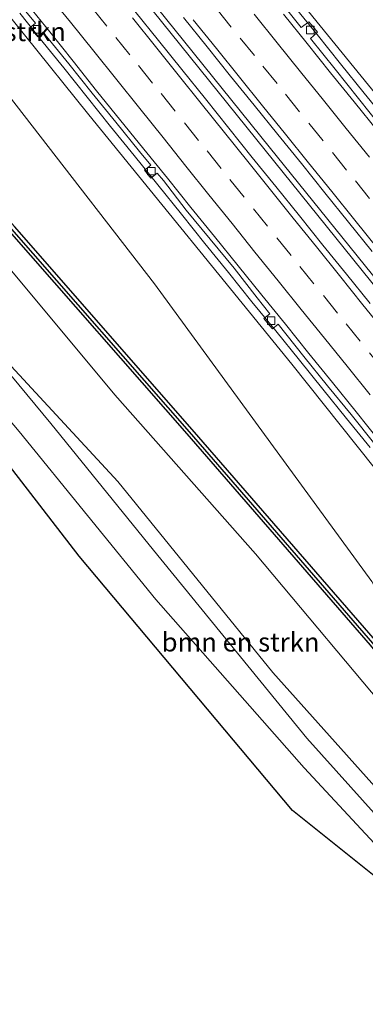
# Model space of a CAD drawing. Units: metres. Extents: x 200983 to 208515, y 531250 to 537500.
# Drawn here: x 201756 to 201802, y 536325 to 536457 of the extents above; entities that cross this region are included whole.
import ezdxf
from ezdxf.enums import TextEntityAlignment as Align

# ---------------------------------------------------------------- set-up
doc = ezdxf.new("R2010")
doc.units = ezdxf.units.M
doc.linetypes.add('VW-3-9_STREEP', pattern=[12, 3, -9])
doc.layers.get('0').update_dxf_attribs({"lineweight": 25})
for name, color, linetype, lineweight in [('B-ME-BV-GELEIDECONSTRUCTIE-GELEIDERAIL-L-B1', 213, 'BV-GELEIDERAIL', 18), ('B-ME-GR-BOMENSTRUIKEN-GV-B6', 93, 'Continuous', 18), ('B-ME-GW-INSTEEKWATERGANG-L-B1', 10, 'Continuous', 25), ('B-ME-GW-KRUINLIJN-L-B1', 93, 'Continuous', 18), ('B-ME-GW-TEENLIJN-L-B1', 93, 'Continuous', 18), ('B-ME-GW-WATERGANG-GREPPEL-L-B1', 10, 'Continuous', 25), ('B-ME-IE-GRASLAND-GV-B6', 93, 'Continuous', 18), ('B-ME-KG-KADASTRAAL-OPNAMEDTMGRENS-L-B1', 10, 'Continuous', 25), ('B-ME-VH-VERH_SOORT-BETON-OVERIG-GV-B6', 8, 'IE-TERREINAFSCHEIDING-NATUURLIJK-HOUTWAL', 18), ('B-ME-VH-VERH_SOORT-BITUMEN-GV-B6', 8, 'IE-TERREINAFSCHEIDING-NATUURLIJK-HOUTWAL', 18), ('B-ME-VV-KOLK-S-B1', 8, 'Continuous', 18), ('B-ME-VW-MARKERING-39STREEP-015-L-B1', 255, 'VW-3-9_STREEP', 18), ('B-ME-VW-MARKERING-STREEP-015-L-B1', 7, 'Continuous', 18)]:
    doc.layers.add(name, color=color, linetype=linetype, lineweight=lineweight)
doc.styles.add('NLCS-ISO', font='NLCS-ISO.TTF')
doc.linetypes.add('BV-GELEIDERAIL', pattern='A,10,-3,[108,NLCS.SHX,S=1,R=0,X=0,Y=0],-3', length=16)
doc.linetypes.add('IE-TERREINAFSCHEIDING-NATUURLIJK-HOUTWAL', pattern='A,7,-1.5,[67,NLCS.SHX,S=0.75,R=45,X=0,Y=0],-1.5,7,-1.5,[70,NLCS.SHX,S=0.75,R=0,X=0,Y=0],-1.5', length=20)

# ---------------------------------------------------------------- blocks, each defined once
blk = doc.blocks.new('kolk')
blk.add_lwpolyline([(-0.5, -0.5), (0.5, -0.5), (0.5, 0.5), (-0.5, 0.5)], close=True)

msp = doc.modelspace()

# ---------------------------------------------------------------- linework, layer by layer
at = {"layer": 'B-ME-BV-GELEIDECONSTRUCTIE-GELEIDERAIL-L-B1'}
for points in [[(201615.526, 536658.259, 11.146), (201637.341, 536630.427, 11.218), (201662.032, 536598.981, 11.283), (201686.851, 536567.642, 11.283), (201713.33, 536534.256, 11.25), (201739.136, 536501.956, 11.226), (201764.127, 536470.75, 11.168), (201789.191, 536439.597, 11.156), (201812.643, 536410.565, 11.123), (201838.672, 536378.47, 10.999), (201861.192, 536350.834, 10.964)], [(201860.588, 536350.411, 10.964), (201838.129, 536377.99, 11.012), (201812.108, 536410.102, 11.123), (201788.651, 536439.156, 11.156), (201763.601, 536470.285, 11.168), (201738.613, 536501.498, 11.226), (201712.794, 536533.809, 11.25), (201686.296, 536567.189, 11.283), (201661.472, 536598.545, 11.283), (201636.75, 536629.989, 11.218), (201614.902, 536657.88, 11.166)], [(201792.46, 536458.452, 10.875), (201795.593, 536454.556, 10.862), (201798.721, 536450.655, 10.849), (201801.856, 536446.76, 10.828), (201805.012, 536442.882, 10.843), (201808.128, 536438.971, 10.831), (201811.267, 536435.079, 10.829), (201814.408, 536431.189, 10.82), (201817.548, 536427.298, 10.842), (201820.684, 536423.404, 10.828), (201823.833, 536419.52, 10.811), (201826.978, 536415.634, 10.775), (201830.125, 536411.749, 10.776), (201833.273, 536407.864, 10.773), (201836.419, 536403.978, 10.775), (201839.584, 536400.108, 10.603), (201842.049, 536397.136, 10.548), (201846.25, 536391.954, 10.453), (201870.588, 536362.257, 9.906), (201873.3879, 536358.8134, 9.9092)], [(201755.962, 536457.397, 10.934), (201758.686, 536454.014, 10.945), (201761.822, 536450.12, 10.935), (201764.951, 536446.22, 10.928), (201768.066, 536442.309, 10.927), (201771.23, 536438.437, 10.923), (201774.362, 536434.539, 10.909), (201777.497, 536430.645, 10.905), (201780.641, 536426.756, 10.903), (201783.791, 536422.873, 10.882), (201786.91, 536418.965, 10.877), (201790.077, 536415.096, 10.861), (201793.225, 536411.211, 10.874), (201796.362, 536407.318, 10.865), (201799.522, 536403.444, 10.854), (201802.667, 536399.556, 10.846)]]:
    msp.add_polyline3d(points, dxfattribs=at)
at = {"layer": 'B-ME-GR-BOMENSTRUIKEN-GV-B6'}
for points in [[(201880.419, 536363.462, 12.526), (201856.641, 536391.742, 12.448), (201838.34, 536412.992, 12.168), (201821.584, 536431.841, 11.905), (201809.961, 536446.225, 12.016), (201805.96, 536443.518, 10.313), (201779.994, 536475.408, 10.341), (201743.297, 536521.036, 10.362), (201703.759, 536571.206, 10.39), (201684.859, 536595.699, 10.323), (201688.63, 536597.779, 11.243), (201715.286, 536564.067, 11.802), (201743.936, 536529.761, 12.115), (201774.407, 536493.532, 12.576), (201798.5, 536465.353, 12.884), (201803.323, 536459.912, 12.958), (201807.267, 536455.711, 13.012), (201823.12, 536437.654, 13.374), (201832.115, 536427.042, 13.497), (201850.825, 536404.413, 13.715), (201868.443, 536383.886, 13.872), (201883.785, 536365.687, 14.035), (201880.419, 536363.462, 12.526)], [(201837.694, 536335.075, 13.977), (201822.494, 536354.032, 13.81), (201811.097, 536368.017, 13.868), (201808.708, 536371.187, 13.81), (201806.886, 536374.046, 13.757), (201805.348, 536376.855, 13.629), (201803.92, 536379.806, 13.501), (201802.884, 536381.722, 13.481), (201773.914, 536421.374, 12.839), (201724.967, 536484.524, 12.39), (201700.547, 536517.117, 11.938), (201657.139, 536573.836, 10.991), (201658.966, 536575.264, 10.411), (201680.351, 536549.017, 10.382), (201698.75, 536526.33, 10.522), (201723.057, 536495.933, 10.549), (201720.402, 536493.413, 11.658), (201736.227, 536473.731, 11.58), (201739.389, 536475.873, 10.218), (201765.17, 536443.885, 10.325), (201792.215, 536410.652, 10.218), (201822.853, 536372.227, 10.23), (201847.646, 536341.774, 10.094), (201837.694, 536335.075, 13.977)], [(201657.139, 536573.836, 10.991), (201700.547, 536517.117, 11.938), (201724.967, 536484.524, 12.39), (201773.914, 536421.374, 12.839), (201802.884, 536381.722, 13.481), (201803.92, 536379.806, 13.501), (201805.348, 536376.855, 13.629), (201806.886, 536374.046, 13.757), (201808.708, 536371.187, 13.81), (201811.097, 536368.017, 13.868), (201822.494, 536354.032, 13.81), (201837.694, 536335.075, 13.977), (201835.748, 536333.765, 14.012)], [(201835.748, 536333.765, 14.012), (201820.912, 536352.63, 13.744), (201803.38, 536373.844, 13.583), (201778.944, 536401.961, 13.328), (201755.273, 536428.984, 12.95), (201738.959, 536447.112, 12.719), (201721.532, 536467.122, 12.416), (201720.166, 536469.067, 12.415), (201718.758, 536471.371, 12.312), (201717.388, 536473.881, 12.297), (201710.607, 536488.057, 12.096), (201709.879, 536489.408, 12.098), (201709.026, 536490.635, 12.099), (201707.321, 536492.612, 12.098), (201699.125, 536501.121, 12.023), (201695.632, 536504.59, 12.024), (201691.721, 536509.146, 11.913), (201681.951, 536519.527, 11.892)], [(201818.943, 536329.928, 14.711), (201792.3, 536351.211, 11.909), (201763.903, 536385.098, 11.847), (201743.773, 536411.111, 11.843), (201714.838, 536444.726, 11.633), (201689.719, 536474.689, 11.58), (201663.838, 536507.556, 11.88), (201695.083, 536472.935, 13.057), (201722.605, 536439.795, 13.16), (201740.11, 536420.348, 13.44), (201755.875, 536401.686, 13.95), (201774.078, 536379.324, 14.588), (201793.847, 536356.913, 14.897), (201818.943, 536329.928, 14.711)], [(201753.09, 536425.181, 13.069), (201768.635, 536406.576, 13.32), (201787.371, 536385.414, 13.625), (201806.538, 536362.593, 13.847)], [(201824.027, 536325.672, 14.098), (201820.296, 536329.499, 14.724), (201820.659, 536329.822, 14.728), (201820.903, 536330.686, 14.732), (201820.797, 536331.293, 14.732), (201794.234, 536360.862, 15.016), (201773.781, 536385.899, 14.892), (201760.101, 536402.77, 14.44), (201744.922, 536421.075, 13.6), (201769.052, 536395.053, 13.522), (201789.705, 536369.583, 13.847), (201809.667, 536347.268, 14.098), (201822.492, 536331.631, 14.098), (201823.746, 536328.828, 14.098), (201824.027, 536325.672, 14.098)], [(201809.667, 536347.268, 14.098), (201789.705, 536369.583, 13.847), (201769.052, 536395.053, 13.522), (201744.922, 536421.075, 13.6), (201760.101, 536402.77, 14.44), (201773.781, 536385.899, 14.892), (201794.234, 536360.862, 15.016), (201820.797, 536331.293, 14.732)], [(201818.943, 536329.928, 14.711), (201793.847, 536356.913, 14.897), (201774.078, 536379.324, 14.588), (201755.875, 536401.686, 13.95)]]:
    msp.add_polyline3d(points, dxfattribs=at)
at = {"layer": 'B-ME-GW-INSTEEKWATERGANG-L-B1'}
for points in [[(201834.995, 536333.258, 14.033), (201820.206, 536352.062, 13.765), (201802.688, 536373.259, 13.604), (201778.261, 536401.366, 13.349), (201754.595, 536428.383, 12.971), (201738.28, 536446.512, 12.74), (201720.817, 536466.564, 12.436), (201719.409, 536468.569, 12.436), (201717.974, 536470.916, 12.333), (201716.58, 536473.468, 12.32), (201709.798, 536487.647, 12.119), (201709.105, 536488.935, 12.119), (201708.308, 536490.081, 12.119), (201706.65, 536492.003, 12.119), (201698.478, 536500.487, 12.045), (201694.968, 536503.973, 12.045), (201691.047, 536508.541, 11.934), (201681.288, 536518.91, 11.913), (201659.593, 536542.478, 11.164), (201642.836, 536560.299, 10.892), (201642.663, 536560.554, 10.892), (201642.663, 536560.915, 10.892), (201642.731, 536560.969, 10.892)], [(201835.748, 536333.765, 14.012), (201820.912, 536352.63, 13.744), (201803.38, 536373.844, 13.583), (201778.944, 536401.961, 13.328), (201755.273, 536428.984, 12.95), (201738.959, 536447.112, 12.719), (201721.532, 536467.122, 12.416), (201720.166, 536469.067, 12.415), (201718.758, 536471.371, 12.312), (201717.388, 536473.881, 12.297), (201710.607, 536488.057, 12.096), (201709.879, 536489.408, 12.098), (201709.026, 536490.635, 12.099), (201707.321, 536492.612, 12.098), (201699.125, 536501.121, 12.023), (201695.632, 536504.59, 12.024), (201691.721, 536509.146, 11.913), (201681.951, 536519.527, 11.892), (201660.256, 536543.095, 11.143), (201643.496, 536560.919, 10.871), (201643.207, 536561.063, 10.903), (201642.868, 536561.078, 10.891)]]:
    msp.add_polyline3d(points, dxfattribs=at)
at = {"layer": 'B-ME-GW-KRUINLIJN-L-B1'}
for points in [[(201657.139, 536573.836, 10.991), (201700.547, 536517.117, 11.938), (201724.967, 536484.524, 12.39), (201773.914, 536421.374, 12.839), (201802.884, 536381.722, 13.481), (201803.92, 536379.806, 13.501), (201805.348, 536376.855, 13.629), (201806.886, 536374.046, 13.757), (201808.708, 536371.187, 13.81), (201811.097, 536368.017, 13.868), (201822.494, 536354.032, 13.81), (201837.694, 536335.075, 13.977)], [(201818.943, 536329.928, 14.711), (201793.847, 536356.913, 14.897), (201774.078, 536379.324, 14.588), (201755.875, 536401.686, 13.95), (201740.11, 536420.348, 13.44), (201722.605, 536439.795, 13.16), (201695.083, 536472.935, 13.057), (201663.838, 536507.556, 11.88)], [(201744.922, 536421.075, 13.6), (201760.101, 536402.77, 14.44), (201773.781, 536385.899, 14.892), (201794.234, 536360.862, 15.016), (201820.797, 536331.293, 14.732), (201820.903, 536330.686, 14.732), (201820.659, 536329.822, 14.728), (201820.296, 536329.499, 14.724)]]:
    msp.add_polyline3d(points, dxfattribs=at)
at = {"layer": 'B-ME-GW-TEENLIJN-L-B1'}
for points in [[(201805.96, 536443.518, 10.313), (201779.994, 536475.408, 10.341), (201743.297, 536521.036, 10.362), (201703.759, 536571.206, 10.39), (201684.859, 536595.699, 10.323)], [(201739.389, 536475.873, 10.218), (201765.17, 536443.885, 10.325), (201792.215, 536410.652, 10.218), (201822.853, 536372.227, 10.23), (201847.646, 536341.774, 10.094)], [(201744.922, 536421.075, 13.6), (201769.052, 536395.053, 13.522), (201789.705, 536369.583, 13.847), (201809.667, 536347.268, 14.098), (201822.492, 536331.631, 14.098), (201823.746, 536328.828, 14.098), (201824.027, 536325.672, 14.098)]]:
    msp.add_polyline3d(points, dxfattribs=at)
at = {"layer": 'B-ME-GW-WATERGANG-GREPPEL-L-B1'}
msp.add_polyline3d([(201835.334, 536333.486, 13.671), (201820.52, 536352.324, 13.403), (201802.995, 536373.529, 13.242), (201778.564, 536401.64, 12.987), (201754.896, 536428.66, 12.609), (201738.581, 536446.789, 12.378), (201721.135, 536466.821, 12.075), (201719.746, 536468.798, 12.074), (201718.324, 536471.125, 11.971), (201716.941, 536473.658, 11.957), (201710.16, 536487.835, 11.756), (201709.45, 536489.152, 11.757), (201708.627, 536490.336, 11.758), (201706.947, 536492.284, 11.757), (201698.764, 536500.779, 11.682), (201695.262, 536504.258, 11.683), (201691.346, 536508.82, 11.572), (201681.581, 536519.195, 11.551), (201659.887, 536542.762, 10.802), (201643.128, 536560.585, 10.53)], dxfattribs=at)
at = {"layer": 'B-ME-IE-GRASLAND-GV-B6'}
for points in [[(201849.547, 536343.053, 9.862), (201847.646, 536341.774, 10.094), (201822.853, 536372.227, 10.23), (201792.215, 536410.652, 10.218), (201765.17, 536443.885, 10.325), (201739.389, 536475.873, 10.218), (201723.057, 536495.933, 10.549), (201698.75, 536526.33, 10.522), (201680.351, 536549.017, 10.382), (201658.966, 536575.264, 10.411), (201648.042, 536589.499, 10.423), (201631.236, 536609.95, 10.51), (201610.117, 536633.742, 10.411)], [(201835.334, 536333.486, 13.671), (201820.52, 536352.324, 13.403), (201802.995, 536373.529, 13.242), (201778.564, 536401.64, 12.987), (201754.896, 536428.66, 12.609), (201738.581, 536446.789, 12.378), (201721.135, 536466.821, 12.075), (201719.746, 536468.798, 12.074), (201718.324, 536471.125, 11.971), (201716.941, 536473.658, 11.957), (201710.16, 536487.835, 11.756), (201709.45, 536489.152, 11.757), (201708.627, 536490.336, 11.758), (201706.947, 536492.284, 11.757), (201698.764, 536500.779, 11.682), (201695.262, 536504.258, 11.683), (201691.346, 536508.82, 11.572), (201681.581, 536519.195, 11.551)], [(201681.581, 536519.195, 11.551), (201691.346, 536508.82, 11.572), (201695.262, 536504.258, 11.683), (201698.764, 536500.779, 11.682), (201706.947, 536492.284, 11.757), (201708.627, 536490.336, 11.758), (201709.45, 536489.152, 11.757), (201710.16, 536487.835, 11.756), (201716.941, 536473.658, 11.957), (201718.324, 536471.125, 11.971), (201719.746, 536468.798, 12.074), (201721.135, 536466.821, 12.075), (201738.581, 536446.789, 12.378), (201754.896, 536428.66, 12.609), (201778.564, 536401.64, 12.987), (201802.995, 536373.529, 13.242), (201820.52, 536352.324, 13.403), (201835.334, 536333.486, 13.671), (201834.995, 536333.258, 14.033)], [(201681.951, 536519.527, 11.892), (201691.721, 536509.146, 11.913), (201695.632, 536504.59, 12.024), (201699.125, 536501.121, 12.023), (201707.321, 536492.612, 12.098), (201709.026, 536490.635, 12.099), (201709.879, 536489.408, 12.098), (201710.607, 536488.057, 12.096), (201717.388, 536473.881, 12.297), (201718.758, 536471.371, 12.312), (201720.166, 536469.067, 12.415), (201721.532, 536467.122, 12.416), (201738.959, 536447.112, 12.719), (201755.273, 536428.984, 12.95), (201778.944, 536401.961, 13.328), (201803.38, 536373.844, 13.583), (201820.912, 536352.63, 13.744), (201835.748, 536333.765, 14.012), (201835.334, 536333.486, 13.671)], [(201834.995, 536333.258, 14.033), (201820.206, 536352.062, 13.765), (201802.688, 536373.259, 13.604), (201778.261, 536401.366, 13.349), (201754.595, 536428.383, 12.971), (201738.28, 536446.512, 12.74), (201720.817, 536466.564, 12.436), (201719.409, 536468.569, 12.436), (201717.974, 536470.916, 12.333), (201716.58, 536473.468, 12.32), (201709.798, 536487.647, 12.119), (201709.105, 536488.935, 12.119), (201708.308, 536490.081, 12.119), (201706.65, 536492.003, 12.119), (201698.478, 536500.487, 12.045), (201694.968, 536503.973, 12.045), (201691.047, 536508.541, 11.934), (201681.288, 536518.91, 11.913)], [(201779.994, 536475.408, 10.341), (201805.96, 536443.518, 10.313)], [(201756.569, 536457.891, 10.15), (201758.064, 536456.093, 10.15), (201757.349, 536455.498, 10.152), (201757.945, 536454.782, 10.118), (201758.376, 536454.27, 10.156), (201759.085, 536454.864, 10.15), (201759.348, 536454.549, 10.149), (201762.499, 536450.667, 10.117), (201765.636, 536446.773, 10.118), (201768.772, 536442.879, 10.113), (201771.926, 536438.999, 10.104), (201773.429, 536437.172, 10.107), (201772.595, 536436.5, 10.101), (201773.442, 536435.431, 10.114), (201774.296, 536436.119, 10.108), (201775.104, 536435.139, 10.11), (201778.142, 536431.165, 10.099), (201781.337, 536427.319, 10.103), (201784.531, 536423.471, 10.082), (201787.583, 536419.509, 10.071), (201789.293, 536417.38, 10.069), (201788.49, 536416.736, 10.105), (201789.295, 536415.751, 10.101), (201789.625, 536415.353, 10.137), (201790.402, 536416.001, 10.068), (201793.836, 536411.705, 10.033), (201796.957, 536407.8, 10.029), (201800.139, 536403.943, 10.036), (201803.258, 536400.034, 10.034)], [(201802.646, 536418.732, 10.327), (201799.52, 536422.635, 10.33), (201796.367, 536426.516, 10.355), (201793.249, 536430.424, 10.342), (201790.105, 536434.312, 10.338), (201786.954, 536438.195, 10.369), (201783.824, 536442.093, 10.387), (201780.719, 536446.013, 10.379), (201777.56, 536449.889, 10.39), (201774.434, 536453.791, 10.382), (201771.283, 536457.673, 10.398)], [(201804.211, 536442.138, 10.049), (201801.095, 536446.049, 10.056), (201797.974, 536449.955, 10.063), (201794.694, 536454.037, 10.046), (201795.088, 536454.402, 10.033), (201795.626, 536454.885, 10.092), (201795.071, 536455.572, 10.102), (201794.498, 536456.28, 10.156), (201793.477, 536455.521, 10.059), (201791.675, 536457.722, 10.076)], [(201777.801, 536456.831, 10.421), (201780.934, 536452.935, 10.411), (201784.067, 536449.038, 10.399), (201787.213, 536445.153, 10.397), (201790.36, 536441.267, 10.384), (201793.502, 536437.377, 10.371), (201796.625, 536433.473, 10.369), (201799.763, 536429.58, 10.363), (201802.905, 536425.69, 10.356)], [(201754.595, 536428.383, 12.971), (201778.261, 536401.366, 13.349), (201802.688, 536373.259, 13.604), (201820.206, 536352.062, 13.765), (201834.995, 536333.258, 14.033), (201830.19, 536330.023, 14.233), (201829.009, 536331.347, 14.213), (201827.43, 536330.043, 14.259), (201827.3078, 536329.886, 14.2955), (201827.247, 536329.957, 14.295), (201826.757, 536331.056, 14.226), (201826.506, 536331.96, 14.183), (201826.299, 536333.229, 14.165), (201826.006, 536334.694, 14.135), (201825.816, 536336.17, 14.135), (201825.626, 536337.343, 14.135), (201825.044, 536338.865, 14.098), (201823.946, 536341.313, 14.061), (201806.538, 536362.593, 13.847), (201787.371, 536385.414, 13.625), (201768.635, 536406.576, 13.32), (201753.09, 536425.181, 13.069)]]:
    msp.add_polyline3d(points, dxfattribs=at)
at = {"layer": 'B-ME-KG-KADASTRAAL-OPNAMEDTMGRENS-L-B1'}
msp.add_polyline3d([(201842.629, 536315.721, 14.374), (201830.19, 536330.023, 14.233), (201829.009, 536331.347, 14.213), (201827.43, 536330.043, 14.259), (201827.3078, 536329.886, 14.2955), (201824.027, 536325.672, 14.098), (201820.296, 536329.499, 14.724), (201818.943, 536329.928, 14.711), (201792.3, 536351.211, 11.909), (201763.903, 536385.098, 11.847), (201743.773, 536411.111, 11.843), (201714.838, 536444.726, 11.633), (201689.719, 536474.689, 11.58), (201682.335, 536480.952, 11.674), (201668.961, 536497.699, 11.913), (201639.979, 536532.77, 11.777), (201608.311, 536571, 11.222), (201578.437, 536606.452, 11.164), (201561.669, 536625.539, 10.798)], dxfattribs=at)
msp.add_polyline3d([(201842.629, 536315.721, 14.374), (201830.19, 536330.023, 14.233), (201829.009, 536331.347, 14.213), (201827.43, 536330.043, 14.259), (201827.3078, 536329.886, 14.2955), (201824.027, 536325.672, 14.098), (201820.296, 536329.499, 14.724), (201818.943, 536329.928, 14.711), (201792.3, 536351.211, 11.909), (201763.903, 536385.098, 11.847), (201743.773, 536411.111, 11.843), (201714.838, 536444.726, 11.633), (201689.719, 536474.689, 11.58), (201682.335, 536480.952, 11.674), (201668.961, 536497.699, 11.913), (201639.979, 536532.77, 11.777), (201608.311, 536571, 11.222), (201578.437, 536606.452, 11.164), (201561.669, 536625.539, 10.798)], dxfattribs=at)
at = {"layer": 'B-ME-VH-VERH_SOORT-BETON-OVERIG-GV-B6'}
for points in [[(201803.258, 536400.034, 10.034), (201800.139, 536403.943, 10.036), (201796.957, 536407.8, 10.029), (201793.836, 536411.705, 10.033), (201790.402, 536416.001, 10.068), (201789.625, 536415.353, 10.137), (201789.295, 536415.751, 10.101), (201788.49, 536416.736, 10.105), (201789.293, 536417.38, 10.069), (201787.583, 536419.509, 10.071), (201784.531, 536423.471, 10.082), (201781.337, 536427.319, 10.103), (201778.142, 536431.165, 10.099), (201775.104, 536435.139, 10.11), (201774.296, 536436.119, 10.108), (201773.442, 536435.431, 10.114), (201772.595, 536436.5, 10.101), (201773.429, 536437.172, 10.107), (201771.926, 536438.999, 10.104), (201768.772, 536442.879, 10.113), (201765.636, 536446.773, 10.118), (201762.499, 536450.667, 10.117), (201759.348, 536454.549, 10.149), (201759.085, 536454.864, 10.15), (201758.376, 536454.27, 10.156), (201757.945, 536454.782, 10.118), (201757.349, 536455.498, 10.152), (201758.064, 536456.093, 10.15), (201756.569, 536457.891, 10.15)], [(201757.089, 536458.468, 10.143), (201759.972, 536454.909, 10.149), (201763.103, 536451.011, 10.135), (201766.2, 536447.085, 10.132), (201772.489, 536439.309, 10.115), (201775.658, 536435.442, 10.127), (201778.78, 536431.537, 10.12), (201781.928, 536427.652, 10.104), (201785.075, 536423.767, 10.091), (201788.214, 536419.875, 10.082), (201791.372, 536415.998, 10.066), (201794.487, 536412.087, 10.055), (201797.636, 536408.203, 10.059), (201800.773, 536404.31, 10.038), (201803.922, 536400.426, 10.043)], [(201791.675, 536457.722, 10.076), (201793.477, 536455.521, 10.059), (201794.498, 536456.28, 10.156), (201795.071, 536455.572, 10.102), (201795.626, 536454.885, 10.092), (201795.088, 536454.402, 10.033), (201794.694, 536454.037, 10.046), (201797.974, 536449.955, 10.063), (201801.095, 536446.049, 10.056), (201804.211, 536442.138, 10.049)], [(201803.669, 536441.702, 10.063), (201800.541, 536445.603, 10.059), (201797.392, 536449.487, 10.083), (201794.241, 536453.369, 10.094), (201791.105, 536457.263, 10.103)]]:
    msp.add_polyline3d(points, dxfattribs=at)
at = {"layer": 'B-ME-VH-VERH_SOORT-BITUMEN-GV-B6'}
for points in [[(201803.922, 536400.426, 10.043), (201800.773, 536404.31, 10.038), (201797.636, 536408.203, 10.059), (201794.487, 536412.087, 10.055), (201791.372, 536415.998, 10.066), (201788.214, 536419.875, 10.082), (201785.075, 536423.767, 10.091), (201781.928, 536427.652, 10.104), (201778.78, 536431.537, 10.12), (201775.658, 536435.442, 10.127), (201772.489, 536439.309, 10.115), (201766.2, 536447.085, 10.132), (201763.103, 536451.011, 10.135), (201759.972, 536454.909, 10.149), (201757.089, 536458.468, 10.143)], [(201771.283, 536457.673, 10.398), (201774.434, 536453.791, 10.382), (201777.56, 536449.889, 10.39), (201780.719, 536446.013, 10.379), (201783.824, 536442.093, 10.387), (201786.954, 536438.195, 10.369), (201790.105, 536434.312, 10.338), (201793.249, 536430.424, 10.342), (201796.367, 536426.516, 10.355), (201799.52, 536422.635, 10.33), (201802.646, 536418.732, 10.327)], [(201802.905, 536425.69, 10.356), (201799.763, 536429.58, 10.363), (201796.625, 536433.473, 10.369), (201793.502, 536437.377, 10.371), (201790.36, 536441.267, 10.384), (201787.213, 536445.153, 10.397), (201784.067, 536449.038, 10.399), (201780.934, 536452.935, 10.411), (201777.801, 536456.831, 10.421)], [(201791.105, 536457.263, 10.103), (201794.241, 536453.369, 10.094), (201797.392, 536449.487, 10.083), (201800.541, 536445.603, 10.059), (201803.669, 536441.702, 10.063)]]:
    msp.add_polyline3d(points, dxfattribs=at)
at = {"layer": 'B-ME-VW-MARKERING-39STREEP-015-L-B1'}
for points in [[(201804.465, 536409.832, 10.275), (201801.324, 536413.722, 10.28), (201798.301, 536417.468, 10.293), (201795.163, 536421.36, 10.304), (201792.118, 536425.136, 10.318), (201788.984, 536429.032, 10.331), (201785.85, 536432.928, 10.34), (201782.8, 536436.723, 10.352), (201779.794, 536440.465, 10.36), (201776.665, 536444.362, 10.365), (201773.659, 536448.104, 10.375), (201770.652, 536451.846, 10.374), (201767.585, 536455.659, 10.38), (201764.574, 536459.397, 10.383)], [(201802.57, 536432.741, 10.315), (201799.524, 536436.515, 10.32), (201796.388, 536440.409, 10.326), (201793.262, 536444.29, 10.336), (201790.247, 536448.025, 10.342), (201787.232, 536451.76, 10.35), (201784.156, 536455.567, 10.361), (201781.013, 536459.455, 10.372)]]:
    msp.add_polyline3d(points, dxfattribs=at)
at = {"layer": 'B-ME-VW-MARKERING-STREEP-015-L-B1'}
for points in [[(201802.666, 536406.575, 10.197), (201799.582, 536410.384, 10.204), (201796.551, 536414.138, 10.213), (201793.47, 536417.959, 10.223), (201790.383, 536421.783, 10.238), (201787.304, 536425.595, 10.247), (201784.262, 536429.38, 10.256), (201781.18, 536433.214, 10.268), (201778.111, 536437.034, 10.281), (201775.061, 536440.844, 10.287), (201771.945, 536444.728, 10.297), (201768.9, 536448.528, 10.3), (201765.837, 536452.334, 10.301), (201762.711, 536456.211, 10.302), (201759.611, 536460.045, 10.307)], [(201804.795, 536414.752, 10.361), (201801.7, 536418.59, 10.372), (201798.571, 536422.462, 10.382), (201795.494, 536426.276, 10.391), (201792.416, 536430.101, 10.402), (201789.359, 536433.905, 10.412), (201786.336, 536437.655, 10.424), (201783.248, 536441.511, 10.431), (201780.152, 536445.36, 10.434), (201777.078, 536449.189, 10.44), (201774.053, 536452.969, 10.446), (201770.98, 536456.798, 10.451)], [(201803.738, 536425.978, 10.403), (201800.608, 536429.864, 10.406), (201797.541, 536433.66, 10.408), (201794.459, 536437.482, 10.415), (201791.374, 536441.315, 10.423), (201788.329, 536445.091, 10.432), (201785.237, 536448.911, 10.439), (201782.173, 536452.711, 10.448), (201779.074, 536456.544, 10.459)], [(201802.563, 536438.213, 10.22), (201799.475, 536442.049, 10.225), (201796.439, 536445.806, 10.234), (201793.376, 536449.618, 10.243), (201790.275, 536453.444, 10.252), (201787.18, 536457.28, 10.261)]]:
    msp.add_polyline3d(points, dxfattribs=at)

# ---------------------------------------------------------------- block references
at = {"layer": 'B-ME-VV-KOLK-S-B1', "rotation": 90}
for p in [(201758.276, 536455.254, 10.119), (201794.685, 536455.17, 10.127), (201773.497, 536436.365, 10.098), (201789.456, 536416.468, 10.041)]:
    msp.add_blockref('kolk', p, dxfattribs=at)

# ---------------------------------------------------------------- texts
at = {"layer": 'B-ME-GR-BOMENSTRUIKEN-GV-B6', "ltscale": 0.2, "style": 'NLCS-ISO'}
for p in [(201751.6002, 536454.9398), (201785.3933, 536373.6483)]:
    msp.add_text('bmn en strkn', height=2.5, dxfattribs=at).set_placement(p, align=Align.MIDDLE_CENTER)

doc.saveas('drawing.dxf')
